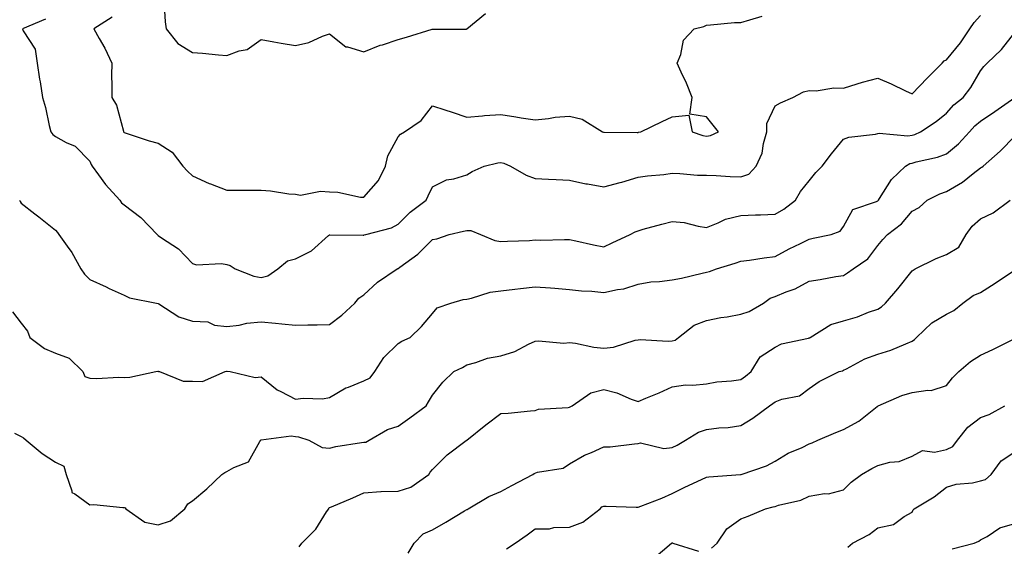
# Model space of a CAD drawing. Units: inches. Extents: x 1029203 to 1031843, y 7231898 to 7234538.
# Drawn here: x 1030058 to 1030345, y 7233281 to 7233435 of the extents above; entities that cross this region are included whole.
import ezdxf

# ---------------------------------------------------------------- set-up
doc = ezdxf.new("R2010")
doc.units = ezdxf.units.IN
doc.header["$MEASUREMENT"] = 0
doc.layers.add('Contour_10297231', color=7, linetype='Continuous', true_color=0xb47cea)

msp = doc.modelspace()

# ---------------------------------------------------------------- linework, layer by layer
at = {"layer": 'Contour_10297231'}
for points in [[(1030099.63, 7233440.35, 2901), (1030100.1, 7233433.97, 2901), (1030100.32, 7233431.92, 2901), (1030103.77, 7233427.63, 2901), (1030108.05, 7233425.03, 2901), (1030110.96, 7233424.84, 2901), (1030115.59, 7233424.37, 2901), (1030118.05, 7233424.21, 2901), (1030121.68, 7233425.55, 2901), (1030124.03, 7233425.94, 2901), (1030128.05, 7233428.79, 2901), (1030131.8, 7233428.17, 2901), (1030133.91, 7233427.77, 2901), (1030138.05, 7233427.12, 2901), (1030142.03, 7233427.94, 2901), (1030145.94, 7233429.82, 2901), (1030148.05, 7233430.5, 2901), (1030152.82, 7233426.69, 2901), (1030153.28, 7233426.69, 2901), (1030158.05, 7233425.24, 2901), (1030162.8, 7233427.16, 2901), (1030163.46, 7233427.32, 2901), (1030168.05, 7233428.8, 2901), (1030170.45, 7233429.52, 2901), (1030178.01, 7233431.87, 2901), (1030178.05, 7233431.89, 2901), (1030188.03, 7233431.89, 2901), (1030188.05, 7233431.9, 2901), (1030188.07, 7233431.9, 2901), (1030188.09, 7233431.92, 2901), (1030193.54, 7233436.44, 2901)], [(1030065.18, 7233434.79, 2899), (1030058.4, 7233431.92, 2899), (1030058.6, 7233431.38, 2899), (1030062.13, 7233426, 2899), (1030062.68, 7233421.92, 2899), (1030063.34, 7233417.22, 2899), (1030063.54, 7233416.44, 2899), (1030064.3, 7233411.92, 2899), (1030065.14, 7233409, 2899), (1030066.19, 7233403.77, 2899), (1030066.66, 7233401.92, 2899), (1030067.27, 7233401.15, 2899), (1030068.05, 7233400.49, 2899), (1030071.19, 7233398.78, 2899), (1030073.83, 7233397.71, 2899), (1030078.05, 7233393.3, 2899), (1030078.48, 7233392.35, 2899), (1030078.73, 7233391.92, 2899), (1030080.61, 7233389.37, 2899), (1030082.62, 7233386.5, 2899), (1030086.8, 7233381.92, 2899), (1030087.29, 7233381.17, 2899), (1030088.05, 7233380.57, 2899), (1030092.97, 7233376.85, 2899), (1030097.76, 7233371.92, 2899), (1030097.89, 7233371.76, 2899), (1030098.05, 7233371.65, 2899), (1030098.97, 7233370.99, 2899), (1030103.91, 7233367.78, 2899), (1030108.05, 7233363.43, 2899), (1030109.18, 7233363.05, 2899), (1030116.47, 7233363.51, 2899), (1030118.05, 7233363.22, 2899), (1030119.05, 7233362.92, 2899), (1030120.45, 7233361.92, 2899), (1030125.94, 7233359.81, 2899), (1030128.05, 7233359.43, 2899), (1030130.06, 7233359.91, 2899), (1030132.97, 7233361.92, 2899), (1030135.71, 7233364.25, 2899), (1030138.05, 7233364.88, 2899), (1030142.8, 7233367.16, 2899), (1030147.74, 7233371.61, 2899), (1030148.05, 7233371.88, 2899), (1030148.09, 7233371.88, 2899), (1030157.84, 7233371.71, 2899), (1030158.05, 7233371.74, 2899), (1030158.17, 7233371.79, 2899), (1030158.62, 7233371.92, 2899), (1030166.08, 7233373.88, 2899), (1030168.05, 7233374.98, 2899), (1030171.55, 7233378.42, 2899), (1030176.23, 7233381.92, 2899), (1030176.8, 7233383.17, 2899), (1030178.05, 7233385.88, 2899), (1030182.13, 7233387.84, 2899), (1030184.32, 7233388.2, 2899), (1030188.05, 7233389.35, 2899), (1030189.63, 7233390.33, 2899), (1030193.17, 7233391.92, 2899), (1030197.13, 7233392.85, 2899), (1030198.05, 7233392.99, 2899), (1030198.93, 7233392.79, 2899), (1030200.82, 7233391.92, 2899), (1030205.37, 7233389.23, 2899), (1030208.05, 7233388.29, 2899), (1030211.9, 7233388.06, 2899), (1030214.14, 7233388, 2899), (1030218.05, 7233387.76, 2899), (1030222.87, 7233386.73, 2899), (1030223.28, 7233386.68, 2899), (1030228.05, 7233385.8, 2899), (1030232.87, 7233387.09, 2899), (1030233.38, 7233387.25, 2899), (1030238.05, 7233388.63, 2899), (1030240.86, 7233389.1, 2899), (1030245.59, 7233389.47, 2899), (1030248.05, 7233389.82, 2899), (1030250.22, 7233389.75, 2899), (1030255.43, 7233389.29, 2899), (1030258.05, 7233389.22, 2899), (1030260.82, 7233389.15, 2899), (1030264.96, 7233388.82, 2899), (1030268.05, 7233388.75, 2899), (1030270.39, 7233389.57, 2899), (1030272.56, 7233391.92, 2899), (1030274.26, 7233395.71, 2899), (1030274.63, 7233398.51, 2899), (1030275.63, 7233401.92, 2899), (1030275.69, 7233404.28, 2899), (1030278.05, 7233409.46, 2899), (1030279.63, 7233410.33, 2899), (1030283.26, 7233411.92, 2899), (1030286.37, 7233413.59, 2899), (1030288.05, 7233413.92, 2899), (1030290, 7233413.88, 2899), (1030295.24, 7233414.72, 2899), (1030298.05, 7233414.68, 2899), (1030302, 7233415.86, 2899), (1030303.58, 7233416.4, 2899), (1030308.05, 7233417.56, 2899), (1030311.98, 7233415.86, 2899), (1030316.14, 7233413.84, 2899), (1030318.05, 7233412.95, 2899), (1030322.42, 7233417.54, 2899), (1030326.78, 7233421.92, 2899), (1030327.39, 7233422.57, 2899), (1030328.05, 7233422.91, 2899), (1030332.13, 7233427.83, 2899), (1030334.89, 7233431.92, 2899), (1030336.19, 7233433.79, 2899), (1030338.05, 7233435.85, 2899)], [(1030084.61, 7233435.35, 2900), (1030079.28, 7233431.92, 2900), (1030080.8, 7233429.17, 2900), (1030082.48, 7233426.34, 2900), (1030084.48, 7233421.92, 2900), (1030084.44, 7233418.32, 2900), (1030084.5, 7233415.47, 2900), (1030084.46, 7233411.92, 2900), (1030085.84, 7233409.72, 2900), (1030087.85, 7233402.12, 2900), (1030087.93, 7233401.92, 2900), (1030087.97, 7233401.84, 2900), (1030088.05, 7233401.71, 2900), (1030088.34, 7233401.64, 2900), (1030095.41, 7233399.28, 2900), (1030098.05, 7233398.61, 2900), (1030102.07, 7233395.94, 2900), (1030105.24, 7233391.92, 2900), (1030106.55, 7233390.41, 2900), (1030108.05, 7233389.06, 2900), (1030112.93, 7233386.81, 2900), (1030113.26, 7233386.7, 2900), (1030118.05, 7233384.87, 2900), (1030121, 7233384.87, 2900), (1030125.12, 7233384.84, 2900), (1030128.05, 7233384.84, 2900), (1030130.78, 7233384.64, 2900), (1030136.16, 7233383.81, 2900), (1030138.05, 7233383.66, 2900), (1030139.53, 7233383.4, 2900), (1030145.39, 7233384.59, 2900), (1030148.05, 7233384.35, 2900), (1030150.41, 7233384.27, 2900), (1030157.11, 7233382.87, 2900), (1030158.05, 7233382.83, 2900), (1030162.31, 7233387.66, 2900), (1030164.38, 7233391.92, 2900), (1030165.04, 7233394.93, 2900), (1030168.05, 7233400.44, 2900), (1030168.75, 7233401.22, 2900), (1030169.91, 7233401.92, 2900), (1030174.81, 7233405.15, 2900), (1030178.05, 7233409.5, 2900), (1030181.66, 7233408.31, 2900), (1030183.77, 7233407.64, 2900), (1030188.05, 7233406.2, 2900), (1030192.66, 7233406.54, 2900), (1030193.28, 7233406.68, 2900), (1030198.05, 7233406.93, 2900), (1030202.37, 7233406.24, 2900), (1030203.95, 7233406.02, 2900), (1030208.05, 7233405.39, 2900), (1030211.92, 7233405.8, 2900), (1030213.85, 7233406.13, 2900), (1030218.05, 7233406.5, 2900), (1030221.76, 7233405.63, 2900), (1030227.72, 7233401.92, 2900), (1030227.95, 7233401.81, 2900), (1030228.05, 7233401.77, 2900), (1030228.17, 7233401.79, 2900), (1030237.85, 7233401.72, 2900), (1030238.05, 7233401.74, 2900), (1030238.21, 7233401.77, 2900), (1030238.87, 7233401.92, 2900), (1030245.06, 7233404.92, 2900), (1030248.05, 7233406.27, 2900), (1030252.93, 7233406.79, 2900), (1030253.81, 7233401.92, 2900), (1030256.96, 7233400.84, 2900), (1030258.05, 7233400.62, 2900), (1030259.18, 7233400.79, 2900), (1030261.55, 7233401.92, 2900), (1030259.96, 7233403.83, 2900), (1030258.05, 7233406.31, 2900), (1030253.19, 7233407.05, 2900), (1030253.85, 7233411.92, 2900), (1030252.19, 7233416.07, 2900), (1030250.67, 7233419.29, 2900), (1030249.51, 7233421.92, 2900), (1030250.55, 7233424.41, 2900), (1030251.29, 7233428.67, 2900), (1030254.44, 7233431.92, 2900), (1030257.31, 7233432.66, 2900), (1030258.05, 7233433.04, 2900), (1030259.2, 7233433.07, 2900), (1030266.19, 7233433.78, 2900), (1030268.05, 7233433.81, 2900), (1030270.69, 7233434.55, 2900), (1030274.3, 7233435.67, 2900)], [(1030057.5, 7233381.92, 2898), (1030057.72, 7233381.59, 2898), (1030058.05, 7233381.05, 2898), (1030062.01, 7233377.96, 2898), (1030063.19, 7233377.05, 2898), (1030068.05, 7233373.24, 2898), (1030068.66, 7233372.54, 2898), (1030069.05, 7233371.92, 2898), (1030071.45, 7233368.51, 2898), (1030072.82, 7233366.69, 2898), (1030075.41, 7233361.92, 2898), (1030076.49, 7233360.35, 2898), (1030078.05, 7233358.77, 2898), (1030082.8, 7233356.68, 2898), (1030083.75, 7233356.22, 2898), (1030088.05, 7233354.21, 2898), (1030089.63, 7233353.5, 2898), (1030097.52, 7233351.92, 2898), (1030097.97, 7233351.84, 2898), (1030098.05, 7233351.83, 2898), (1030098.23, 7233351.73, 2898), (1030104.09, 7233347.96, 2898), (1030108.05, 7233346.62, 2898), (1030112.54, 7233346.41, 2898), (1030114.48, 7233345.49, 2898), (1030118.05, 7233345.11, 2898), (1030121.64, 7233345.51, 2898), (1030123.89, 7233346.09, 2898), (1030128.05, 7233346.42, 2898), (1030132.21, 7233346.08, 2898), (1030134.1, 7233345.87, 2898), (1030138.05, 7233345.51, 2898), (1030141.72, 7233345.6, 2898), (1030144.38, 7233345.58, 2898), (1030148.05, 7233345.68, 2898), (1030151.59, 7233348.38, 2898), (1030155.43, 7233351.92, 2898), (1030156.62, 7233353.36, 2898), (1030158.05, 7233354.33, 2898), (1030161.98, 7233358, 2898), (1030167.76, 7233361.92, 2898), (1030167.95, 7233362.02, 2898), (1030168.05, 7233362.05, 2898), (1030168.56, 7233362.42, 2898), (1030173.79, 7233366.17, 2898), (1030178.05, 7233370.43, 2898), (1030179.34, 7233370.63, 2898), (1030182.93, 7233371.92, 2898), (1030187.09, 7233372.88, 2898), (1030188.05, 7233373.1, 2898), (1030189.26, 7233373.13, 2898), (1030192.09, 7233371.92, 2898), (1030196.27, 7233370.15, 2898), (1030198.05, 7233369.87, 2898), (1030199.94, 7233370.02, 2898), (1030206.37, 7233370.23, 2898), (1030208.05, 7233370.36, 2898), (1030209.65, 7233370.32, 2898), (1030216.6, 7233370.47, 2898), (1030218.05, 7233370.44, 2898), (1030219.94, 7233370.04, 2898), (1030225.08, 7233368.95, 2898), (1030228.05, 7233368.32, 2898), (1030230.51, 7233369.46, 2898), (1030235.78, 7233371.92, 2898), (1030237.23, 7233372.74, 2898), (1030238.05, 7233373.05, 2898), (1030239.59, 7233373.47, 2898), (1030245.04, 7233374.94, 2898), (1030248.05, 7233375.74, 2898), (1030251.55, 7233375.42, 2898), (1030255.65, 7233374.32, 2898), (1030258.05, 7233374.01, 2898), (1030261.43, 7233375.31, 2898), (1030263.54, 7233376.43, 2898), (1030268.05, 7233377.47, 2898), (1030272.31, 7233377.66, 2898), (1030273.79, 7233377.66, 2898), (1030278.05, 7233377.83, 2898), (1030280.65, 7233379.32, 2898), (1030283.97, 7233381.92, 2898), (1030285.51, 7233384.47, 2898), (1030288.05, 7233387.56, 2898), (1030289.98, 7233389.98, 2898), (1030291.76, 7233391.92, 2898), (1030294.48, 7233395.49, 2898), (1030298.05, 7233399.75, 2898), (1030299.61, 7233400.35, 2898), (1030307.37, 7233401.24, 2898), (1030308.05, 7233401.41, 2898), (1030308.42, 7233401.55, 2898), (1030316.82, 7233400.68, 2898), (1030318.05, 7233400.91, 2898), (1030318.83, 7233401.15, 2898), (1030320.49, 7233401.92, 2898), (1030325.04, 7233404.94, 2898), (1030328.05, 7233407.32, 2898), (1030330.24, 7233409.74, 2898), (1030332.95, 7233411.92, 2898), (1030335.18, 7233414.79, 2898), (1030338.05, 7233419.68, 2898), (1030339.01, 7233420.96, 2898), (1030340, 7233421.92, 2898), (1030344.09, 7233425.88, 2898), (1030348.05, 7233430.91, 2898)], [(1030055.53, 7233349.4, 2897), (1030058.05, 7233346.05, 2897), (1030059.89, 7233343.77, 2897), (1030060.57, 7233341.92, 2897), (1030064.81, 7233338.68, 2897), (1030068.05, 7233337.34, 2897), (1030072, 7233335.88, 2897), (1030076.04, 7233331.92, 2897), (1030076.66, 7233330.52, 2897), (1030078.05, 7233330.03, 2897), (1030080.08, 7233329.9, 2897), (1030086.45, 7233330.32, 2897), (1030088.05, 7233330.19, 2897), (1030089.71, 7233330.27, 2897), (1030097.31, 7233331.92, 2897), (1030097.93, 7233332.05, 2897), (1030098.05, 7233332.05, 2897), (1030098.15, 7233332.01, 2897), (1030098.36, 7233331.92, 2897), (1030105.3, 7233329.17, 2897), (1030108.05, 7233329.13, 2897), (1030110.96, 7233329.01, 2897), (1030117.56, 7233331.92, 2897), (1030117.95, 7233332.03, 2897), (1030118.05, 7233332.02, 2897), (1030118.15, 7233332.02, 2897), (1030119.03, 7233331.92, 2897), (1030126.31, 7233330.17, 2897), (1030128.05, 7233330.44, 2897), (1030132.76, 7233326.63, 2897), (1030133.83, 7233326.15, 2897), (1030138.05, 7233323.85, 2897), (1030140.3, 7233324.18, 2897), (1030146, 7233323.97, 2897), (1030148.05, 7233324.42, 2897), (1030152.8, 7233327.18, 2897), (1030153.52, 7233327.39, 2897), (1030158.05, 7233329.2, 2897), (1030159.89, 7233330.08, 2897), (1030161.29, 7233331.92, 2897), (1030163.89, 7233336.08, 2897), (1030168.05, 7233340.15, 2897), (1030169.12, 7233340.84, 2897), (1030171.6, 7233341.92, 2897), (1030174.91, 7233345.07, 2897), (1030178.05, 7233348.88, 2897), (1030179.44, 7233350.52, 2897), (1030183.42, 7233351.92, 2897), (1030187.03, 7233352.95, 2897), (1030188.05, 7233353.07, 2897), (1030189.5, 7233353.37, 2897), (1030194.91, 7233355.07, 2897), (1030198.05, 7233355.54, 2897), (1030202.15, 7233356.02, 2897), (1030203.75, 7233356.21, 2897), (1030208.05, 7233356.71, 2897), (1030212.48, 7233356.35, 2897), (1030213.73, 7233356.24, 2897), (1030218.05, 7233355.88, 2897), (1030221.59, 7233355.46, 2897), (1030224.59, 7233355.38, 2897), (1030228.05, 7233355.04, 2897), (1030232.05, 7233355.93, 2897), (1030233.89, 7233356.08, 2897), (1030238.05, 7233357.44, 2897), (1030241.84, 7233358.13, 2897), (1030244.32, 7233358.2, 2897), (1030248.05, 7233358.72, 2897), (1030250.78, 7233359.2, 2897), (1030256.8, 7233360.67, 2897), (1030258.05, 7233360.91, 2897), (1030258.87, 7233361.11, 2897), (1030260.92, 7233361.92, 2897), (1030266.43, 7233363.53, 2897), (1030268.05, 7233364.15, 2897), (1030270.61, 7233364.48, 2897), (1030274.83, 7233365.13, 2897), (1030278.05, 7233365.52, 2897), (1030282.17, 7233367.79, 2897), (1030285.47, 7233369.35, 2897), (1030288.05, 7233370.62, 2897), (1030289.14, 7233370.82, 2897), (1030294.42, 7233371.92, 2897), (1030297.05, 7233372.93, 2897), (1030298.05, 7233374.29, 2897), (1030300.75, 7233379.21, 2897), (1030307.7, 7233381.56, 2897), (1030308.05, 7233381.76, 2897), (1030308.13, 7233381.83, 2897), (1030308.21, 7233381.92, 2897), (1030308.56, 7233382.44, 2897), (1030312, 7233387.97, 2897), (1030316.14, 7233391.92, 2897), (1030317.35, 7233392.63, 2897), (1030318.05, 7233392.76, 2897), (1030319.26, 7233393.13, 2897), (1030325.49, 7233394.49, 2897), (1030328.05, 7233395.48, 2897), (1030331.62, 7233398.35, 2897), (1030334.83, 7233401.92, 2897), (1030336.37, 7233403.61, 2897), (1030338.05, 7233405, 2897), (1030342.17, 7233407.8, 2897), (1030348.03, 7233411.89, 2897)], [(1030056.06, 7233313.92, 2896), (1030058.05, 7233313.02, 2896), (1030058.71, 7233312.58, 2896), (1030059.46, 7233311.92, 2896), (1030064.18, 7233308.04, 2896), (1030068.05, 7233305.55, 2896), (1030070.47, 7233304.34, 2896), (1030071.12, 7233301.92, 2896), (1030072.85, 7233297.12, 2896), (1030072.82, 7233296.68, 2896), (1030073.66, 7233296.31, 2896), (1030078.05, 7233293.07, 2896), (1030079.26, 7233293.12, 2896), (1030087.7, 7233292.28, 2896), (1030088.05, 7233292.3, 2896), (1030088.34, 7233292.21, 2896), (1030088.58, 7233291.92, 2896), (1030094.09, 7233287.96, 2896), (1030098.05, 7233287.2, 2896), (1030101.59, 7233288.38, 2896), (1030105.82, 7233291.92, 2896), (1030106.66, 7233293.31, 2896), (1030108.05, 7233294.22, 2896), (1030112.21, 7233297.77, 2896), (1030116.57, 7233301.92, 2896), (1030117.44, 7233302.53, 2896), (1030118.05, 7233302.77, 2896), (1030120.12, 7233303.98, 2896), (1030124.36, 7233305.61, 2896), (1030127.7, 7233311.57, 2896), (1030127.95, 7233311.92, 2896), (1030128.01, 7233311.97, 2896), (1030128.05, 7233312, 2896), (1030128.11, 7233311.99, 2896), (1030136.82, 7233313.16, 2896), (1030138.05, 7233313.03, 2896), (1030139.01, 7233312.89, 2896), (1030142.03, 7233311.92, 2896), (1030145.9, 7233309.77, 2896), (1030148.05, 7233309.64, 2896), (1030149.89, 7233310.07, 2896), (1030157.33, 7233311.2, 2896), (1030158.05, 7233311.34, 2896), (1030158.6, 7233311.36, 2896), (1030159.59, 7233311.92, 2896), (1030164.92, 7233315.05, 2896), (1030168.05, 7233316.03, 2896), (1030171.49, 7233318.47, 2896), (1030176.23, 7233321.92, 2896), (1030176.86, 7233323.12, 2896), (1030178.05, 7233325.08, 2896), (1030181.12, 7233328.85, 2896), (1030184.34, 7233331.92, 2896), (1030186.84, 7233333.13, 2896), (1030188.05, 7233333.95, 2896), (1030190.73, 7233334.6, 2896), (1030194.09, 7233335.88, 2896), (1030198.05, 7233336.53, 2896), (1030202.15, 7233337.82, 2896), (1030206.1, 7233339.96, 2896), (1030208.05, 7233340.84, 2896), (1030209.03, 7233340.93, 2896), (1030216.39, 7233340.26, 2896), (1030218.05, 7233340.39, 2896), (1030219.77, 7233340.19, 2896), (1030225.18, 7233339.05, 2896), (1030228.05, 7233338.8, 2896), (1030230.94, 7233339.03, 2896), (1030237.27, 7233341.13, 2896), (1030238.05, 7233341.23, 2896), (1030238.64, 7233341.32, 2896), (1030246.9, 7233340.78, 2896), (1030248.05, 7233340.89, 2896), (1030248.85, 7233341.11, 2896), (1030249.91, 7233341.92, 2896), (1030254.44, 7233345.52, 2896), (1030258.05, 7233346.8, 2896), (1030262.23, 7233347.75, 2896), (1030264.05, 7233347.93, 2896), (1030268.05, 7233348.66, 2896), (1030270.49, 7233349.47, 2896), (1030274.63, 7233351.92, 2896), (1030276.64, 7233353.33, 2896), (1030278.05, 7233353.81, 2896), (1030281.33, 7233355.2, 2896), (1030283.87, 7233356.1, 2896), (1030288.05, 7233358.36, 2896), (1030291.17, 7233358.8, 2896), (1030295.8, 7233359.67, 2896), (1030298.05, 7233360.02, 2896), (1030299.22, 7233360.74, 2896), (1030300.8, 7233361.92, 2896), (1030305.1, 7233364.88, 2896), (1030308.05, 7233368.75, 2896), (1030309.46, 7233370.52, 2896), (1030310.82, 7233371.92, 2896), (1030314.96, 7233375.02, 2896), (1030318.05, 7233378.73, 2896), (1030320.1, 7233379.86, 2896), (1030322.46, 7233381.92, 2896), (1030326.16, 7233383.8, 2896), (1030328.05, 7233384.5, 2896), (1030332.72, 7233387.25, 2896), (1030335.84, 7233389.71, 2896), (1030338.05, 7233391.38, 2896), (1030338.36, 7233391.6, 2896), (1030338.75, 7233391.92, 2896), (1030343.75, 7233396.21, 2896), (1030348.05, 7233400.64, 2896)], [(1030139.16, 7233280.8, 2895), (1030139.91, 7233281.92, 2895), (1030143.99, 7233285.99, 2895), (1030147.17, 7233291.04, 2895), (1030147.78, 7233291.92, 2895), (1030147.87, 7233292.1, 2895), (1030148.05, 7233292.24, 2895), (1030148.62, 7233292.49, 2895), (1030154.85, 7233295.12, 2895), (1030158.05, 7233296.58, 2895), (1030163.03, 7233296.91, 2895), (1030163.05, 7233296.91, 2895), (1030168.05, 7233297.08, 2895), (1030171.74, 7233298.22, 2895), (1030177.03, 7233301.92, 2895), (1030177.42, 7233302.55, 2895), (1030178.05, 7233303.39, 2895), (1030182.31, 7233307.66, 2895), (1030187.91, 7233311.79, 2895), (1030188.05, 7233311.89, 2895), (1030188.07, 7233311.9, 2895), (1030188.09, 7233311.92, 2895), (1030193.6, 7233316.36, 2895), (1030198.05, 7233319.67, 2895), (1030200.18, 7233319.8, 2895), (1030206.64, 7233320.52, 2895), (1030208.05, 7233320.61, 2895), (1030209.03, 7233320.94, 2895), (1030217.64, 7233321.5, 2895), (1030218.05, 7233321.6, 2895), (1030218.3, 7233321.67, 2895), (1030218.81, 7233321.92, 2895), (1030224.26, 7233325.71, 2895), (1030228.05, 7233326.74, 2895), (1030231.84, 7233325.71, 2895), (1030236.04, 7233323.92, 2895), (1030238.05, 7233323.23, 2895), (1030240.34, 7233324.2, 2895), (1030244.2, 7233325.78, 2895), (1030248.05, 7233327.53, 2895), (1030251.94, 7233328.03, 2895), (1030254.1, 7233327.97, 2895), (1030258.05, 7233328.37, 2895), (1030261.06, 7233328.91, 2895), (1030265.37, 7233329.25, 2895), (1030268.05, 7233329.66, 2895), (1030269.4, 7233330.58, 2895), (1030271.06, 7233331.92, 2895), (1030273.75, 7233336.22, 2895), (1030278.05, 7233339.05, 2895), (1030279.96, 7233340.01, 2895), (1030287.85, 7233341.73, 2895), (1030288.05, 7233341.79, 2895), (1030288.15, 7233341.83, 2895), (1030288.28, 7233341.92, 2895), (1030294.3, 7233345.66, 2895), (1030298.05, 7233346.72, 2895), (1030302.09, 7233347.88, 2895), (1030305.35, 7233349.23, 2895), (1030308.05, 7233350.17, 2895), (1030309.14, 7233350.83, 2895), (1030310.28, 7233351.92, 2895), (1030313.91, 7233356.06, 2895), (1030318.05, 7233361.33, 2895), (1030318.4, 7233361.56, 2895), (1030318.97, 7233361.92, 2895), (1030325.04, 7233364.93, 2895), (1030328.05, 7233366.08, 2895), (1030331.68, 7233368.28, 2895), (1030333.81, 7233371.92, 2895), (1030335.59, 7233374.37, 2895), (1030338.05, 7233376.53, 2895), (1030341.68, 7233378.29, 2895), (1030346.66, 7233381.92, 2895)], [(1030170.96, 7233279, 2894), (1030172.74, 7233281.92, 2894), (1030175.34, 7233284.63, 2894), (1030178.05, 7233285.78, 2894), (1030182, 7233287.96, 2894), (1030187.41, 7233291.28, 2894), (1030188.05, 7233291.66, 2894), (1030188.23, 7233291.74, 2894), (1030188.52, 7233291.92, 2894), (1030194.5, 7233295.48, 2894), (1030198.05, 7233296.94, 2894), (1030201.27, 7233298.71, 2894), (1030207.39, 7233301.92, 2894), (1030207.72, 7233302.24, 2894), (1030208.71, 7233302.59, 2894), (1030216.17, 7233303.8, 2894), (1030218.05, 7233305.01, 2894), (1030222.42, 7233307.55, 2894), (1030224.48, 7233308.36, 2894), (1030228.05, 7233309.98, 2894), (1030229.96, 7233310.01, 2894), (1030237.01, 7233310.89, 2894), (1030238.05, 7233310.91, 2894), (1030238.79, 7233311.18, 2894), (1030245.63, 7233309.5, 2894), (1030248.05, 7233309.83, 2894), (1030249.48, 7233310.48, 2894), (1030251.96, 7233311.92, 2894), (1030255.73, 7233314.25, 2894), (1030258.05, 7233315.05, 2894), (1030261.64, 7233315.51, 2894), (1030264.32, 7233315.66, 2894), (1030268.05, 7233316.25, 2894), (1030271.6, 7233318.38, 2894), (1030276.39, 7233321.92, 2894), (1030277.39, 7233322.58, 2894), (1030278.05, 7233323.11, 2894), (1030279.98, 7233323.85, 2894), (1030285.14, 7233324.84, 2894), (1030288.05, 7233326.97, 2894), (1030290.92, 7233329.04, 2894), (1030296.76, 7233331.92, 2894), (1030297.76, 7233332.2, 2894), (1030298.05, 7233332.37, 2894), (1030298.89, 7233332.76, 2894), (1030304.28, 7233335.7, 2894), (1030308.05, 7233337.04, 2894), (1030311.82, 7233338.15, 2894), (1030316.21, 7233340.08, 2894), (1030318.05, 7233340.77, 2894), (1030318.73, 7233341.25, 2894), (1030319.32, 7233341.92, 2894), (1030323.81, 7233346.15, 2894), (1030328.05, 7233348.69, 2894), (1030330.2, 7233349.78, 2894), (1030332.82, 7233351.92, 2894), (1030335.82, 7233354.15, 2894), (1030338.05, 7233354.97, 2894), (1030342.27, 7233357.7, 2894), (1030347.31, 7233361.17, 2894)], [(1030199.71, 7233280.26, 2893), (1030202.25, 7233281.92, 2893), (1030205.71, 7233284.27, 2893), (1030208.05, 7233286.01, 2893), (1030212.23, 7233286.1, 2893), (1030213.5, 7233286.47, 2893), (1030218.05, 7233286.53, 2893), (1030221.96, 7233288.02, 2893), (1030226.96, 7233291.92, 2893), (1030227.54, 7233292.43, 2893), (1030228.05, 7233292.67, 2893), (1030228.77, 7233292.64, 2893), (1030237.56, 7233292.4, 2893), (1030238.05, 7233292.38, 2893), (1030238.83, 7233292.7, 2893), (1030245.02, 7233294.96, 2893), (1030248.05, 7233296.38, 2893), (1030251.76, 7233298.21, 2893), (1030256.57, 7233300.44, 2893), (1030258.05, 7233301.14, 2893), (1030258.69, 7233301.27, 2893), (1030268.01, 7233301.88, 2893), (1030268.05, 7233301.89, 2893), (1030268.07, 7233301.9, 2893), (1030268.17, 7233301.92, 2893), (1030275.55, 7233304.42, 2893), (1030278.05, 7233305.77, 2893), (1030281.86, 7233308.11, 2893), (1030285.94, 7233309.8, 2893), (1030288.05, 7233310.82, 2893), (1030288.85, 7233311.12, 2893), (1030290.49, 7233311.92, 2893), (1030295.82, 7233314.15, 2893), (1030298.05, 7233315.06, 2893), (1030302.5, 7233317.48, 2893), (1030307.89, 7233321.75, 2893), (1030308.05, 7233321.88, 2893), (1030308.13, 7233321.92, 2893), (1030315.02, 7233324.95, 2893), (1030318.05, 7233325.85, 2893), (1030322.68, 7233326.54, 2893), (1030323.58, 7233326.39, 2893), (1030328.05, 7233327.86, 2893), (1030329.85, 7233330.13, 2893), (1030331.68, 7233331.92, 2893), (1030335.08, 7233334.88, 2893), (1030338.05, 7233336.69, 2893), (1030341.57, 7233338.4, 2893), (1030347.44, 7233341.31, 2893)], [(1030259.51, 7233280.45, 2892), (1030261.12, 7233281.92, 2892), (1030263.95, 7233286.02, 2892), (1030268.05, 7233289.02, 2892), (1030270.24, 7233289.73, 2892), (1030275.24, 7233291.92, 2892), (1030277.5, 7233292.48, 2892), (1030278.05, 7233292.6, 2892), (1030279.09, 7233292.96, 2892), (1030285.55, 7233294.43, 2892), (1030288.05, 7233295.6, 2892), (1030292.44, 7233296.32, 2892), (1030293.66, 7233296.31, 2892), (1030298.05, 7233297.39, 2892), (1030300.3, 7233299.67, 2892), (1030303.32, 7233301.92, 2892), (1030306.31, 7233303.66, 2892), (1030308.05, 7233304.56, 2892), (1030311.59, 7233305.46, 2892), (1030314.26, 7233305.71, 2892), (1030318.05, 7233307.21, 2892), (1030321.04, 7233308.93, 2892), (1030324.59, 7233308.45, 2892), (1030328.05, 7233309.21, 2892), (1030329.92, 7233310.05, 2892), (1030331.29, 7233311.92, 2892), (1030334.28, 7233315.69, 2892), (1030338.05, 7233318.57, 2892), (1030340.53, 7233319.44, 2892), (1030345.14, 7233321.92, 2892)], [(1030299.3, 7233280.68, 2891), (1030300.67, 7233281.92, 2891), (1030305.53, 7233284.44, 2891), (1030308.05, 7233286.32, 2891), (1030312.66, 7233287.32, 2891), (1030315.75, 7233289.61, 2891), (1030318.05, 7233290.88, 2891), (1030318.34, 7233291.63, 2891), (1030318.6, 7233291.92, 2891), (1030324.53, 7233295.44, 2891), (1030328.05, 7233298.26, 2891), (1030330.86, 7233299.11, 2891), (1030335.63, 7233299.5, 2891), (1030338.05, 7233300.02, 2891), (1030339.48, 7233300.49, 2891), (1030341.08, 7233301.92, 2891), (1030344.05, 7233305.91, 2891), (1030348.05, 7233308.56, 2891)], [(1030329.77, 7233280.19, 2890), (1030336.14, 7233281.92, 2890), (1030337.52, 7233282.45, 2890), (1030338.05, 7233282.81, 2890), (1030339.96, 7233283.82, 2890), (1030343.66, 7233286.32, 2890), (1030348.05, 7233287.58, 2890)], [(1030242.56, 7233277.4, 2892), (1030247.87, 7233281.92, 2892), (1030248.01, 7233281.95, 2892), (1030248.09, 7233281.97, 2892), (1030248.23, 7233281.92, 2892), (1030255.69, 7233279.57, 2892)]]:
    msp.add_polyline3d(points, dxfattribs=at)

doc.saveas('drawing.dxf')
